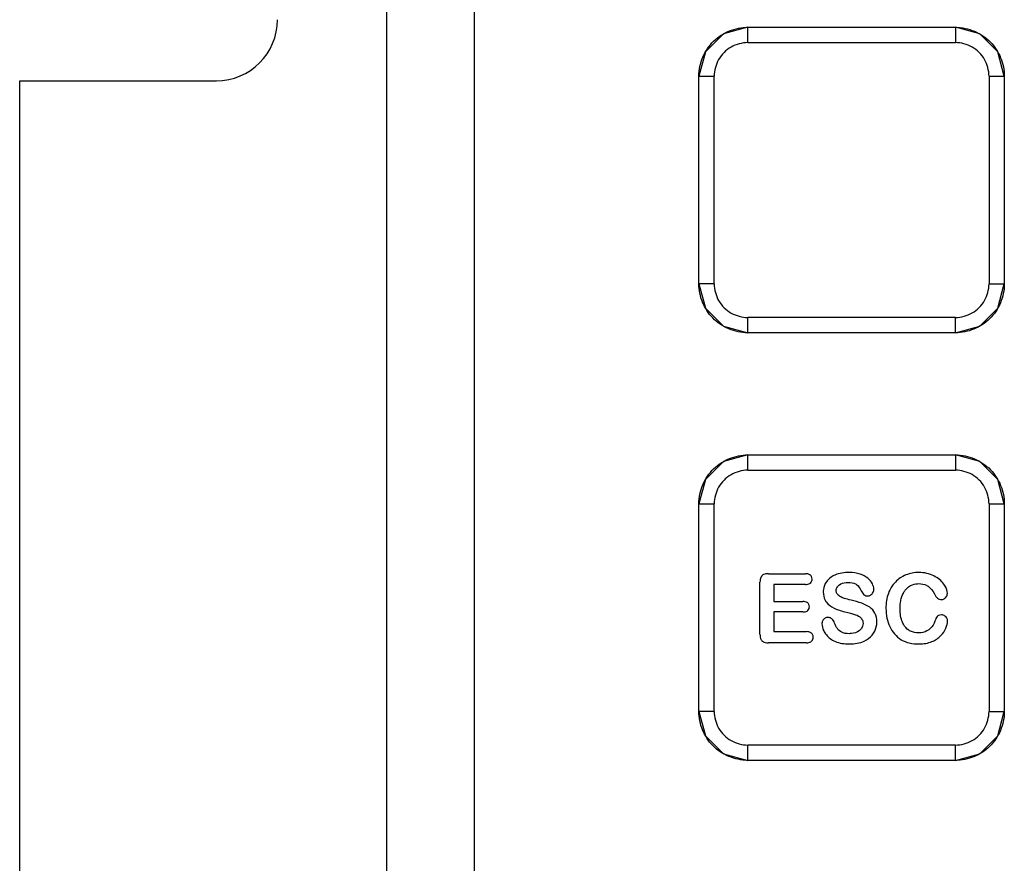
# Model space of a CAD drawing. Units: millimetres. Extents: x 172 to 398, y 60 to 749.
# Drawn here: x 273 to 306, y 616 to 644 of the extents above; entities that cross this region are included whole.
import ezdxf

# ---------------------------------------------------------------- set-up
doc = ezdxf.new("R2010")
doc.units = ezdxf.units.MM
doc.header["$LTSCALE"] = 52.430295
doc.layers.add('_1', color=7, linetype='CONTINUOUS')

msp = doc.modelspace()

# ---------------------------------------------------------------- linework, layer by layer
at = {"layer": '_1', "color": 7, "linetype": 'Continuous'}
for p, q in [((285.372, 588.662), (285.372, 701.062)), ((288.243, 588.812), (288.243, 700.912)), ((297.193, 643.062), (297.193, 643.562)), ((297.193, 643.562), (303.993, 643.562)), ((297.193, 643.062), (303.992, 643.062)), ((295.593, 635.162), (295.593, 641.962)), ((296.093, 635.162), (296.093, 641.961)), ((305.093, 641.962), (305.093, 635.162)), ((305.093, 641.962), (305.593, 641.962)), ((305.593, 641.962), (305.593, 635.162)), ((273.353, 585.879), (273.353, 641.812)), ((273.353, 641.812), (279.793, 641.812)), ((296.093, 635.162), (295.593, 635.162)), ((303.993, 634.062), (297.194, 634.062)), ((303.993, 633.562), (297.193, 633.562)), ((297.193, 629.062), (297.193, 629.562)), ((297.193, 629.562), (303.993, 629.562)), ((297.193, 629.062), (303.992, 629.062)), ((295.593, 621.162), (295.593, 627.962)), ((296.093, 621.162), (296.093, 627.961)), ((305.093, 627.962), (305.093, 621.162)), ((305.093, 627.962), (305.593, 627.962)), ((305.593, 627.962), (305.593, 621.162)), ((297.874, 625.673), (299.083, 625.673)), ((297.593, 623.692), (297.593, 625.392)), ((298.051, 625.32), (298.051, 624.764)), ((299.083, 625.32), (298.051, 625.32)), ((298.051, 624.764), (299.001, 624.764)), ((298.051, 624.419), (298.051, 623.776)), ((299.001, 624.419), (298.051, 624.419)), ((298.051, 623.776), (299.119, 623.776)), ((299.119, 623.412), (297.874, 623.412)), ((296.093, 621.162), (295.593, 621.162)), ((303.993, 620.062), (297.194, 620.062)), ((303.993, 619.562), (297.193, 619.562))]:
    msp.add_line(p, q, dxfattribs=at)
for points in [[(297.193, 643.562), (296.399, 643.349), (295.807, 642.758), (295.593, 641.962)], [(305.593, 641.962), (305.38, 642.756), (304.79, 643.347), (303.993, 643.562)], [(295.593, 635.162), (295.806, 634.368), (296.396, 633.776), (297.193, 633.562)], [(303.993, 633.562), (304.787, 633.774), (305.379, 634.365), (305.593, 635.162)], [(297.193, 629.562), (296.399, 629.349), (295.807, 628.758), (295.593, 627.962)], [(305.593, 627.962), (305.38, 628.756), (304.79, 629.347), (303.993, 629.562)], [(295.593, 621.162), (295.806, 620.368), (296.396, 619.776), (297.193, 619.562)], [(303.993, 619.562), (304.787, 619.774), (305.379, 620.365), (305.593, 621.162)]]:
    msp.add_lwpolyline(points, dxfattribs=at)
for centre, radius, start, end in [((279.793, 643.812), 2, 270, 360), ((305.474, 816.353), 181.191, 269.87954, 270.03765), ((305.474, 802.35), 181.188, 269.87954, 270.03765)]:
    msp.add_arc(centre, radius, start, end, dxfattribs=at)
for points, knots in [([(295.593, 641.962), (295.593, 642.069), (295.616, 642.282), (295.712, 642.588), (295.864, 642.869), (296.066, 643.113), (296.312, 643.308), (296.587, 643.451), (296.883, 643.54), (297.09, 643.562), (297.193, 643.562)], [0, 0, 0, 0, 0.127158, 0.254317, 0.381475, 0.508634, 0.631475, 0.754317, 0.877158, 1, 1, 1, 1]), ([(303.993, 643.562), (303.993, 643.54), (303.993, 643.459), (303.992, 643.292), (303.992, 643.147), (303.992, 643.062)], [0, 0, 0, 0, 0.129687, 0.489037, 1, 1, 1, 1]), ([(303.993, 643.562), (304.1, 643.562), (304.313, 643.539), (304.619, 643.443), (304.901, 643.291), (305.144, 643.088), (305.339, 642.842), (305.482, 642.568), (305.572, 642.271), (305.593, 642.065), (305.593, 641.962)], [0, 0, 0, 0, 0.127158, 0.254317, 0.381475, 0.508634, 0.631475, 0.754317, 0.877158, 1, 1, 1, 1]), ([(297.193, 643.062), (297.004, 643.056), (296.617, 642.959), (296.195, 642.535), (296.098, 642.149), (296.093, 641.961)], [0, 0, 0, 0, 0.332079, 0.669307, 1, 1, 1, 1]), ([(305.093, 641.962), (305.088, 642.151), (304.991, 642.538), (304.567, 642.96), (304.18, 643.057), (303.992, 643.062)], [0, 0, 0, 0, 0.332079, 0.669307, 1, 1, 1, 1]), ([(295.593, 641.962), (295.615, 641.962), (295.696, 641.961), (295.863, 641.961), (296.008, 641.961), (296.093, 641.961)], [0, 0, 0, 0, 0.129687, 0.489037, 1, 1, 1, 1]), ([(297.193, 633.562), (297.086, 633.562), (296.873, 633.585), (296.567, 633.68), (296.285, 633.833), (296.042, 634.035), (295.847, 634.281), (295.704, 634.556), (295.614, 634.852), (295.593, 635.058), (295.593, 635.162)], [0, 0, 0, 0, 0.127158, 0.254317, 0.381475, 0.508634, 0.631475, 0.754317, 0.877158, 1, 1, 1, 1]), ([(296.093, 635.162), (296.098, 634.973), (296.195, 634.585), (296.619, 634.163), (297.006, 634.066), (297.194, 634.062)], [0, 0, 0, 0, 0.332079, 0.669307, 1, 1, 1, 1]), ([(305.593, 635.162), (305.593, 635.055), (305.57, 634.841), (305.474, 634.535), (305.322, 634.254), (305.12, 634.011), (304.874, 633.815), (304.599, 633.672), (304.303, 633.583), (304.096, 633.562), (303.993, 633.562)], [0, 0, 0, 0, 0.127157, 0.254314, 0.381471, 0.508628, 0.631471, 0.754314, 0.877157, 1, 1, 1, 1]), ([(303.993, 634.062), (304.182, 634.067), (304.568, 634.164), (304.991, 634.587), (305.088, 634.974), (305.093, 635.162)], [0, 0, 0, 0, 0.331673, 0.668582, 1, 1, 1, 1]), ([(297.193, 633.562), (297.193, 633.583), (297.193, 633.665), (297.194, 633.831), (297.194, 633.976), (297.194, 634.062)], [0, 0, 0, 0, 0.129687, 0.489037, 1, 1, 1, 1]), ([(303.993, 633.562), (303.993, 633.584), (303.993, 633.667), (303.993, 633.834), (303.993, 633.978), (303.993, 634.062)], [0, 0, 0, 0, 0.133968, 0.499979, 1, 1, 1, 1]), ([(295.593, 627.962), (295.593, 628.069), (295.616, 628.282), (295.712, 628.588), (295.864, 628.869), (296.066, 629.113), (296.312, 629.308), (296.587, 629.451), (296.883, 629.54), (297.09, 629.562), (297.193, 629.562)], [0, 0, 0, 0, 0.127158, 0.254317, 0.381475, 0.508634, 0.631475, 0.754317, 0.877158, 1, 1, 1, 1]), ([(303.993, 629.562), (303.993, 629.54), (303.993, 629.459), (303.992, 629.292), (303.992, 629.147), (303.992, 629.062)], [0, 0, 0, 0, 0.129687, 0.489037, 1, 1, 1, 1]), ([(303.993, 629.562), (304.1, 629.562), (304.313, 629.539), (304.619, 629.443), (304.901, 629.291), (305.144, 629.088), (305.339, 628.842), (305.482, 628.568), (305.572, 628.271), (305.593, 628.065), (305.593, 627.962)], [0, 0, 0, 0, 0.127158, 0.254317, 0.381475, 0.508634, 0.631475, 0.754317, 0.877158, 1, 1, 1, 1]), ([(297.193, 629.062), (297.004, 629.056), (296.617, 628.959), (296.195, 628.535), (296.098, 628.149), (296.093, 627.961)], [0, 0, 0, 0, 0.332079, 0.669307, 1, 1, 1, 1]), ([(305.093, 627.962), (305.088, 628.151), (304.991, 628.538), (304.567, 628.96), (304.18, 629.057), (303.992, 629.062)], [0, 0, 0, 0, 0.332079, 0.669307, 1, 1, 1, 1]), ([(295.593, 627.962), (295.615, 627.962), (295.696, 627.961), (295.863, 627.961), (296.008, 627.961), (296.093, 627.961)], [0, 0, 0, 0, 0.129687, 0.489037, 1, 1, 1, 1]), ([(297.713, 625.644), (297.681, 625.629), (297.647, 625.6), (297.625, 625.561), (297.622, 625.553)], [0, 0, 0, 0, 0.797161, 1, 1, 1, 1]), ([(299.245, 625.624), (299.223, 625.644), (299.172, 625.668), (299.11, 625.673), (299.083, 625.673)], [0, 0, 0, 0, 0.572325, 1, 1, 1, 1]), ([(299.299, 625.497), (299.299, 625.527), (299.289, 625.574), (299.259, 625.611), (299.245, 625.624)], [0, 0, 0, 0, 0.603209, 1, 1, 1, 1]), ([(299.245, 625.368), (299.266, 625.387), (299.292, 625.427), (299.299, 625.476), (299.299, 625.497)], [0, 0, 0, 0, 0.59048, 1, 1, 1, 1]), ([(300.061, 625.633), (299.963, 625.593), (299.856, 625.524), (299.78, 625.43), (299.767, 625.411)], [0, 0, 0, 0, 0.805782, 1, 1, 1, 1]), ([(299.083, 625.32), (299.135, 625.32), (299.196, 625.33), (299.238, 625.361), (299.245, 625.368)], [0, 0, 0, 0, 0.813562, 1, 1, 1, 1]), ([(299.767, 625.411), (299.713, 625.334), (299.671, 625.223), (299.665, 625.104), (299.665, 625.079)], [0, 0, 0, 0, 0.796985, 1, 1, 1, 1]), ([(300.089, 625.121), (300.089, 625.164), (300.112, 625.234), (300.169, 625.288), (300.197, 625.307)], [0, 0, 0, 0, 0.582897, 1, 1, 1, 1]), ([(300.197, 625.307), (300.257, 625.351), (300.353, 625.382), (300.461, 625.386), (300.484, 625.386)], [0, 0, 0, 0, 0.786649, 1, 1, 1, 1]), ([(300.484, 625.386), (300.574, 625.386), (300.677, 625.371), (300.749, 625.323), (300.761, 625.313)], [0, 0, 0, 0, 0.818499, 1, 1, 1, 1]), ([(301.261, 625.011), (301.291, 625.045), (301.316, 625.094), (301.32, 625.148), (301.32, 625.159)], [0, 0, 0, 0, 0.798676, 1, 1, 1, 1]), ([(302.182, 624.524), (302.182, 624.715), (302.219, 624.937), (302.327, 625.104), (302.349, 625.133)], [0, 0, 0, 0, 0.813211, 1, 1, 1, 1]), ([(302.349, 625.133), (302.414, 625.216), (302.552, 625.32), (302.727, 625.348), (302.799, 625.348)], [0, 0, 0, 0, 0.596307, 1, 1, 1, 1]), ([(302.799, 625.348), (302.888, 625.348), (302.994, 625.327), (303.081, 625.275), (303.097, 625.264)], [0, 0, 0, 0, 0.806308, 1, 1, 1, 1]), ([(303.728, 625.027), (303.728, 625.107), (303.692, 625.211), (303.628, 625.309), (303.613, 625.33)], [0, 0, 0, 0, 0.784905, 1, 1, 1, 1]), ([(299.665, 625.079), (299.665, 624.98), (299.687, 624.863), (299.747, 624.768), (299.76, 624.751)], [0, 0, 0, 0, 0.805955, 1, 1, 1, 1]), ([(300.126, 625.003), (300.106, 625.029), (300.091, 625.069), (300.089, 625.112), (300.089, 625.121)], [0, 0, 0, 0, 0.791769, 1, 1, 1, 1]), ([(300.998, 624.985), (301.014, 624.969), (301.052, 624.951), (301.098, 624.947), (301.118, 624.947)], [0, 0, 0, 0, 0.577498, 1, 1, 1, 1]), ([(301.118, 624.947), (301.151, 624.947), (301.204, 624.959), (301.246, 624.995), (301.261, 625.011)], [0, 0, 0, 0, 0.596845, 1, 1, 1, 1]), ([(303.405, 624.869), (303.424, 624.852), (303.466, 624.832), (303.516, 624.828), (303.538, 624.828)], [0, 0, 0, 0, 0.574496, 1, 1, 1, 1]), ([(303.538, 624.828), (303.569, 624.828), (303.618, 624.84), (303.658, 624.872), (303.672, 624.888)], [0, 0, 0, 0, 0.595261, 1, 1, 1, 1]), ([(303.672, 624.888), (303.701, 624.919), (303.724, 624.966), (303.728, 625.016), (303.728, 625.027)], [0, 0, 0, 0, 0.798275, 1, 1, 1, 1]), ([(299.157, 624.717), (299.136, 624.736), (299.087, 624.759), (299.028, 624.764), (299.001, 624.764)], [0, 0, 0, 0, 0.572597, 1, 1, 1, 1]), ([(299.21, 624.593), (299.21, 624.622), (299.199, 624.669), (299.171, 624.704), (299.157, 624.717)], [0, 0, 0, 0, 0.604492, 1, 1, 1, 1]), ([(299.159, 624.467), (299.179, 624.486), (299.204, 624.525), (299.21, 624.573), (299.21, 624.593)], [0, 0, 0, 0, 0.590594, 1, 1, 1, 1]), ([(299.001, 624.419), (299.052, 624.419), (299.111, 624.429), (299.152, 624.46), (299.159, 624.467)], [0, 0, 0, 0, 0.813517, 1, 1, 1, 1]), ([(299.679, 624.18), (299.656, 624.157), (299.629, 624.112), (299.622, 624.06), (299.622, 624.038)], [0, 0, 0, 0, 0.597984, 1, 1, 1, 1]), ([(299.827, 624.24), (299.792, 624.24), (299.737, 624.229), (299.694, 624.196), (299.679, 624.18)], [0, 0, 0, 0, 0.603092, 1, 1, 1, 1]), ([(299.949, 624.194), (299.922, 624.218), (299.881, 624.237), (299.836, 624.24), (299.827, 624.24)], [0, 0, 0, 0, 0.794595, 1, 1, 1, 1]), ([(300.897, 624.223), (300.925, 624.196), (300.958, 624.138), (300.967, 624.07), (300.967, 624.041)], [0, 0, 0, 0, 0.590168, 1, 1, 1, 1]), ([(303.535, 624.325), (303.5, 624.325), (303.445, 624.315), (303.407, 624.283), (303.396, 624.268)], [0, 0, 0, 0, 0.619009, 1, 1, 1, 1]), ([(303.675, 624.267), (303.644, 624.296), (303.597, 624.321), (303.546, 624.325), (303.535, 624.325)], [0, 0, 0, 0, 0.797024, 1, 1, 1, 1]), ([(303.734, 624.126), (303.734, 624.158), (303.722, 624.21), (303.69, 624.252), (303.675, 624.267)], [0, 0, 0, 0, 0.599422, 1, 1, 1, 1]), ([(299.622, 624.038), (299.622, 623.959), (299.649, 623.858), (299.704, 623.762), (299.717, 623.742)], [0, 0, 0, 0, 0.789083, 1, 1, 1, 1]), ([(300.967, 624.041), (300.967, 623.985), (300.94, 623.895), (300.871, 623.828), (300.839, 623.803)], [0, 0, 0, 0, 0.590236, 1, 1, 1, 1]), ([(301.313, 623.721), (301.369, 623.808), (301.412, 623.931), (301.419, 624.063), (301.419, 624.09)], [0, 0, 0, 0, 0.796293, 1, 1, 1, 1]), ([(302.465, 623.823), (302.392, 623.87), (302.317, 623.954), (302.266, 624.061), (302.256, 624.084)], [0, 0, 0, 0, 0.791381, 1, 1, 1, 1]), ([(303.322, 624.123), (303.288, 624.027), (303.225, 623.921), (303.135, 623.847), (303.117, 623.834)], [0, 0, 0, 0, 0.806402, 1, 1, 1, 1]), ([(297.593, 623.692), (297.593, 623.623), (297.607, 623.54), (297.649, 623.486), (297.657, 623.478)], [0, 0, 0, 0, 0.816129, 1, 1, 1, 1]), ([(299.281, 623.725), (299.258, 623.746), (299.207, 623.77), (299.146, 623.776), (299.119, 623.776)], [0, 0, 0, 0, 0.576162, 1, 1, 1, 1]), ([(299.336, 623.592), (299.336, 623.624), (299.326, 623.673), (299.295, 623.712), (299.281, 623.725)], [0, 0, 0, 0, 0.604067, 1, 1, 1, 1]), ([(299.281, 623.461), (299.302, 623.481), (299.329, 623.522), (299.336, 623.571), (299.336, 623.592)], [0, 0, 0, 0, 0.593051, 1, 1, 1, 1]), ([(300.839, 623.803), (300.769, 623.751), (300.658, 623.715), (300.535, 623.709), (300.509, 623.709)], [0, 0, 0, 0, 0.78781, 1, 1, 1, 1]), ([(301.004, 623.466), (301.108, 623.513), (301.219, 623.593), (301.298, 623.7), (301.313, 623.721)], [0, 0, 0, 0, 0.804046, 1, 1, 1, 1]), ([(302.784, 623.737), (302.69, 623.737), (302.579, 623.758), (302.483, 623.811), (302.465, 623.823)], [0, 0, 0, 0, 0.804157, 1, 1, 1, 1]), ([(303.117, 623.834), (303.043, 623.782), (302.932, 623.743), (302.81, 623.737), (302.784, 623.737)], [0, 0, 0, 0, 0.791846, 1, 1, 1, 1]), ([(297.657, 623.478), (297.685, 623.45), (297.753, 623.418), (297.836, 623.412), (297.874, 623.412)], [0, 0, 0, 0, 0.567426, 1, 1, 1, 1]), ([(299.119, 623.412), (299.17, 623.412), (299.23, 623.422), (299.273, 623.454), (299.281, 623.461)], [0, 0, 0, 0, 0.811005, 1, 1, 1, 1]), ([(299.969, 623.499), (300.09, 623.429), (300.274, 623.381), (300.477, 623.373), (300.521, 623.373)], [0, 0, 0, 0, 0.786973, 1, 1, 1, 1]), ([(297.193, 619.562), (297.086, 619.562), (296.873, 619.585), (296.567, 619.68), (296.285, 619.833), (296.042, 620.035), (295.847, 620.281), (295.704, 620.556), (295.614, 620.852), (295.593, 621.058), (295.593, 621.162)], [0, 0, 0, 0, 0.127158, 0.254317, 0.381475, 0.508634, 0.631475, 0.754317, 0.877158, 1, 1, 1, 1]), ([(296.093, 621.162), (296.098, 620.973), (296.195, 620.585), (296.619, 620.163), (297.006, 620.066), (297.194, 620.062)], [0, 0, 0, 0, 0.332079, 0.669307, 1, 1, 1, 1]), ([(305.593, 621.162), (305.593, 621.055), (305.57, 620.841), (305.474, 620.535), (305.322, 620.254), (305.12, 620.011), (304.874, 619.815), (304.599, 619.672), (304.303, 619.583), (304.096, 619.562), (303.993, 619.562)], [0, 0, 0, 0, 0.127157, 0.254314, 0.381471, 0.508628, 0.631471, 0.754314, 0.877157, 1, 1, 1, 1]), ([(303.993, 620.062), (304.182, 620.067), (304.568, 620.164), (304.991, 620.587), (305.088, 620.974), (305.093, 621.162)], [0, 0, 0, 0, 0.331673, 0.668582, 1, 1, 1, 1]), ([(297.193, 619.562), (297.193, 619.583), (297.193, 619.665), (297.194, 619.831), (297.194, 619.976), (297.194, 620.062)], [0, 0, 0, 0, 0.129687, 0.489037, 1, 1, 1, 1]), ([(303.993, 619.562), (303.993, 619.584), (303.993, 619.667), (303.993, 619.834), (303.993, 619.978), (303.993, 620.062)], [0, 0, 0, 0, 0.133968, 0.499979, 1, 1, 1, 1])]:
    msp.add_open_spline(points, degree=3, knots=knots, dxfattribs=at)
for points in [[(297.622, 625.553), (297.601, 625.508), (297.593, 625.451), (297.593, 625.392)], [(297.874, 625.673), (297.815, 625.673), (297.758, 625.664), (297.713, 625.644)], [(300.515, 625.712), (300.351, 625.712), (300.196, 625.688), (300.061, 625.633)], [(300.874, 625.659), (300.766, 625.695), (300.644, 625.712), (300.515, 625.712)], [(301.127, 625.522), (301.056, 625.581), (300.97, 625.627), (300.874, 625.659)], [(301.273, 625.343), (301.241, 625.408), (301.189, 625.468), (301.127, 625.522)], [(302.372, 625.631), (302.24, 625.578), (302.123, 625.498), (302.025, 625.397)], [(302.796, 625.712), (302.648, 625.712), (302.506, 625.684), (302.372, 625.631)], [(303.285, 625.601), (303.138, 625.676), (302.971, 625.712), (302.796, 625.712)], [(303.613, 625.33), (303.534, 625.443), (303.419, 625.532), (303.285, 625.601)], [(300.761, 625.313), (300.822, 625.263), (300.871, 625.194), (300.91, 625.115)], [(301.32, 625.159), (301.32, 625.22), (301.303, 625.283), (301.273, 625.343)], [(302.025, 625.397), (301.925, 625.294), (301.848, 625.168), (301.797, 625.028)], [(303.097, 625.264), (303.182, 625.205), (303.252, 625.116), (303.308, 625.013)], [(300.227, 624.918), (300.187, 624.941), (300.151, 624.969), (300.126, 625.003)], [(300.359, 624.862), (300.314, 624.876), (300.27, 624.895), (300.227, 624.918)], [(300.578, 624.805), (300.493, 624.825), (300.412, 624.847), (300.359, 624.862)], [(300.91, 625.115), (300.936, 625.063), (300.966, 625.015), (300.998, 624.985)], [(301.797, 625.028), (301.742, 624.878), (301.718, 624.713), (301.718, 624.539)], [(303.308, 625.013), (303.339, 624.955), (303.371, 624.902), (303.405, 624.869)], [(299.76, 624.751), (299.826, 624.661), (299.915, 624.591), (300.021, 624.542)], [(300.021, 624.542), (300.139, 624.487), (300.28, 624.444), (300.43, 624.409)], [(300.923, 624.705), (300.815, 624.743), (300.699, 624.775), (300.578, 624.805)], [(301.187, 624.574), (301.111, 624.628), (301.021, 624.671), (300.923, 624.705)], [(301.357, 624.379), (301.317, 624.457), (301.259, 624.523), (301.187, 624.574)], [(301.718, 624.539), (301.718, 624.43), (301.727, 624.323), (301.749, 624.221)], [(302.256, 624.084), (302.203, 624.211), (302.182, 624.363), (302.182, 624.524)], [(300.034, 624.056), (300.013, 624.111), (299.985, 624.161), (299.949, 624.194)], [(300.43, 624.409), (300.537, 624.385), (300.638, 624.359), (300.72, 624.331)], [(300.72, 624.331), (300.789, 624.307), (300.849, 624.271), (300.897, 624.223)], [(301.419, 624.09), (301.419, 624.196), (301.399, 624.296), (301.357, 624.379)], [(301.749, 624.221), (301.77, 624.123), (301.801, 624.028), (301.844, 623.939)], [(303.396, 624.268), (303.365, 624.228), (303.341, 624.178), (303.322, 624.123)], [(300.127, 623.876), (300.091, 623.927), (300.061, 623.989), (300.034, 624.056)], [(300.269, 623.755), (300.211, 623.785), (300.162, 623.825), (300.127, 623.876)], [(301.844, 623.939), (301.885, 623.853), (301.937, 623.773), (301.997, 623.702)], [(303.513, 623.645), (303.585, 623.721), (303.643, 623.804), (303.68, 623.891)], [(303.68, 623.891), (303.713, 623.97), (303.734, 624.05), (303.734, 624.126)], [(299.717, 623.742), (299.781, 623.641), (299.866, 623.559), (299.969, 623.499)], [(300.509, 623.709), (300.419, 623.709), (300.335, 623.722), (300.269, 623.755)], [(301.997, 623.702), (302.061, 623.625), (302.135, 623.561), (302.216, 623.512)], [(303.222, 623.449), (303.335, 623.496), (303.434, 623.562), (303.513, 623.645)], [(300.521, 623.373), (300.695, 623.373), (300.861, 623.401), (301.004, 623.466)], [(302.216, 623.512), (302.297, 623.464), (302.387, 623.428), (302.483, 623.407)], [(302.483, 623.407), (302.585, 623.384), (302.694, 623.373), (302.809, 623.373)], [(302.809, 623.373), (302.957, 623.373), (303.098, 623.397), (303.222, 623.449)]]:
    msp.add_open_spline(points, degree=3, dxfattribs=at)

doc.saveas('drawing.dxf')
